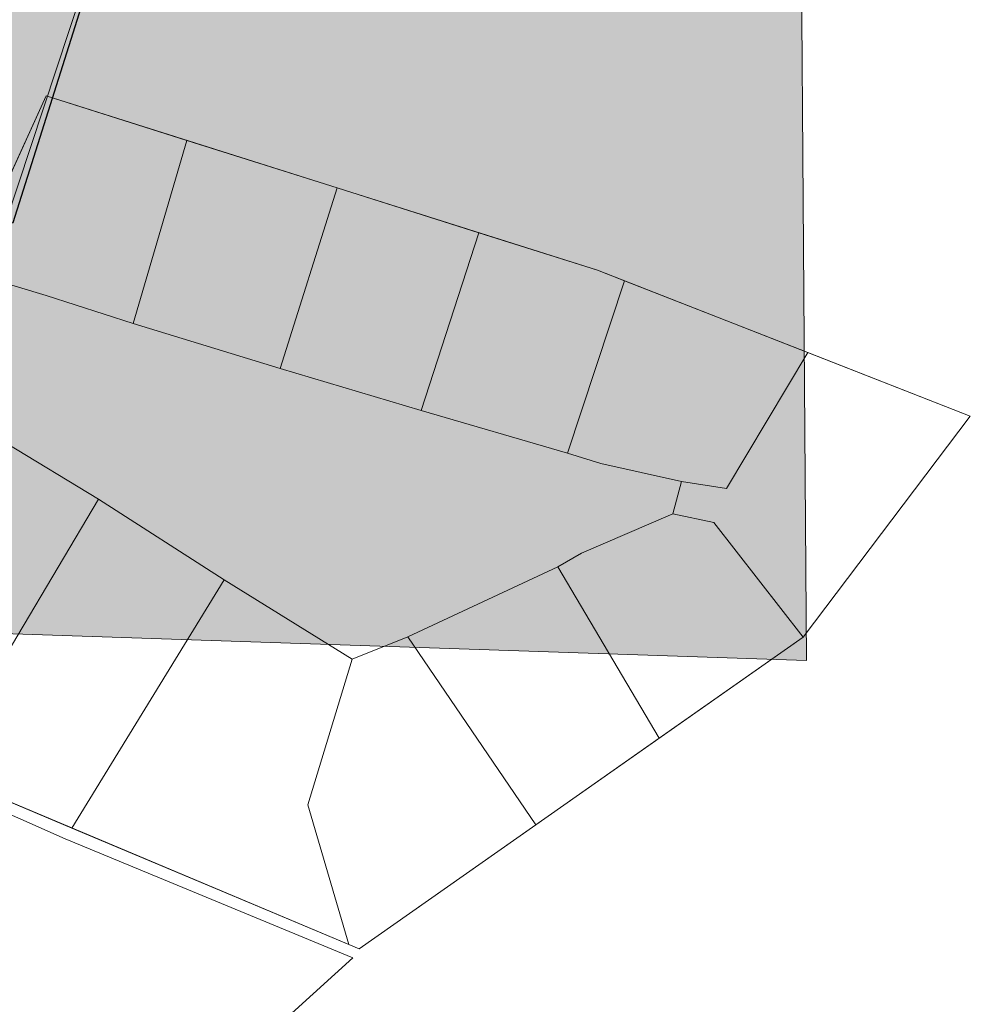
# Model space of a CAD drawing. Extents: x 79374 to 91148, y 620831 to 628230.
# Drawn here: x 85763 to 86101, y 625253 to 625603 of the extents above; entities that cross this region are included whole.
import ezdxf
from ezdxf.lldxf.tags import DXFTag

# ---------------------------------------------------------------- set-up
doc = ezdxf.new("R2010")
doc.units = 0
doc.header["$MEASUREMENT"] = 0
doc.layers.add('ГКН', color=5, linetype='Continuous')
doc.layers.add('граница мо сп Молодежный', color=212, linetype='Continuous')
doc.layers.add('зона Ж-1 (жилая усадебная застройка)', color=7, linetype='Continuous', lineweight=15, true_color=0xffece5)
doc.layers.add('зона лесная', color=7, linetype='Continuous', lineweight=15, true_color=0xd2e8cf)
tags = doc.linetypes.add('15B035', pattern=[14.175, 4.2, -1.05, 4.2, -1.05, 0.175, -1.05, 0.175, -1.05, 0.175, -1.05]).pattern_tags.tags
tags[22:23] = [DXFTag(74, 4), DXFTag(75, 0), DXFTag(340, '0'), DXFTag(46, 1.0), DXFTag(50, 0.0), DXFTag(44, 0.0), DXFTag(45, 0.0)]
tags[20:21] = [DXFTag(74, 4), DXFTag(75, 0), DXFTag(340, '0'), DXFTag(46, 1.0), DXFTag(50, 0.0), DXFTag(44, 0.0), DXFTag(45, 0.0)]
tags[18:19] = [DXFTag(74, 4), DXFTag(75, 0), DXFTag(340, '0'), DXFTag(46, 1.0), DXFTag(50, 0.0), DXFTag(44, 0.0), DXFTag(45, 0.0)]
tags[16:17] = [DXFTag(74, 4), DXFTag(75, 0), DXFTag(340, '0'), DXFTag(46, 1.0), DXFTag(50, 0.0), DXFTag(44, 0.0), DXFTag(45, 0.0)]
tags[14:15] = [DXFTag(74, 4), DXFTag(75, 0), DXFTag(340, '0'), DXFTag(46, 1.0), DXFTag(50, 0.0), DXFTag(44, 0.0), DXFTag(45, 0.0)]
tags[12:13] = [DXFTag(74, 4), DXFTag(75, 0), DXFTag(340, '0'), DXFTag(46, 1.0), DXFTag(50, 0.0), DXFTag(44, 0.0), DXFTag(45, 0.0)]
tags[10:11] = [DXFTag(74, 4), DXFTag(75, 0), DXFTag(340, '0'), DXFTag(46, 1.0), DXFTag(50, 0.0), DXFTag(44, 0.0), DXFTag(45, 0.0)]
tags[8:9] = [DXFTag(74, 4), DXFTag(75, 0), DXFTag(340, '0'), DXFTag(46, 1.0), DXFTag(50, 0.0), DXFTag(44, 0.0), DXFTag(45, 0.0)]
tags[6:7] = [DXFTag(74, 4), DXFTag(75, 0), DXFTag(340, '0'), DXFTag(46, 1.0), DXFTag(50, 0.0), DXFTag(44, 0.0), DXFTag(45, 0.0)]
tags[4:5] = [DXFTag(74, 4), DXFTag(75, 0), DXFTag(340, '0'), DXFTag(46, 1.0), DXFTag(50, 0.0), DXFTag(44, 0.0), DXFTag(45, 0.0)]

msp = doc.modelspace()

# ---------------------------------------------------------------- hatches: boundary and pattern name
at = {"layer": 'зона Ж-1 (жилая усадебная застройка)', "linetype": 'Continuous'}
h = msp.add_hatch(color=256, dxfattribs=at)
h.dxf.hatch_style = 1
h.paths.add_polyline_path([(85535.07, 625724.61), (85630.46, 625725.24), (85632.68, 625690.61), (85812.18, 625694.48), (85757.99, 625530.51), (85693.4, 625523.77), (85544, 625552.66)])
at = {"layer": 'зона лесная', "linetype": 'Continuous'}
h = msp.add_hatch(color=256, dxfattribs=at)
h.dxf.hatch_style = 1
h.paths.add_polyline_path([(85090.26, 626167.93), (85087.89, 625407.32), (86042.32, 625375.33), (86036.39, 626190.44)])

# ---------------------------------------------------------------- linework, layer by layer
at = {"layer": 'ГКН', "linetype": '15B035', "lineweight": 0}
for points in [[(85714.98, 625449.78), (85711.15, 625345.5), (85883.48, 625273), (86041.05, 625383.58), (86100.39, 625461.99), (85968.12, 625513.82), (85772.35, 625575.6), (85714.98, 625449.78)], [(85772.35, 625575.6), (85822.29, 625559.85), (85803.23, 625494.9), (85772.36, 625504.84), (85743.98, 625513.37), (85772.35, 625575.6)], [(85822.29, 625559.85), (85875.66, 625542.99), (85855.47, 625478.86), (85803.23, 625494.9), (85822.29, 625559.85)], [(85875.66, 625542.99), (85926.02, 625527.1), (85905.49, 625464.07), (85855.47, 625478.86), (85875.66, 625542.99)], [(85926.02, 625527.1), (85968.12, 625513.82), (85977.69, 625510.07), (85957.5, 625448.89), (85905.49, 625464.07), (85926.02, 625527.1)], [(85743.98, 625513.37), (85772.36, 625504.84), (85803.23, 625494.9), (85855.47, 625478.86), (85905.49, 625464.07), (85957.5, 625448.89), (85969.29, 625445.22), (85997.95, 625438.87), (85994.84, 625427.39), (85962.47, 625413.41), (85953.97, 625408.61), (85900.72, 625383.69), (85880.99, 625375.76), (85835.58, 625403.91), (85791, 625432.52), (85725.27, 625472.33), (85743.98, 625513.37)], [(85977.69, 625510.07), (86042.73, 625484.58), (86013.89, 625436.37), (85997.95, 625438.87), (85969.29, 625445.22), (85957.5, 625448.89), (85977.69, 625510.07)], [(86042.73, 625484.58), (86100.39, 625461.99), (86041.05, 625383.58), (86009.35, 625424.34), (85994.84, 625427.39), (85997.95, 625438.87), (86013.89, 625436.37), (86042.73, 625484.58)], [(85725.27, 625472.33), (85791, 625432.52), (85733.61, 625336.05), (85711.15, 625345.5), (85714.98, 625449.78), (85725.27, 625472.33)], [(85791, 625432.52), (85835.58, 625403.91), (85781.52, 625315.9), (85733.61, 625336.05), (85791, 625432.52)], [(85994.84, 625427.39), (86009.35, 625424.34), (86041.05, 625383.58), (85989.98, 625347.75), (85953.97, 625408.61), (85962.47, 625413.41), (85994.84, 625427.39)], [(85953.97, 625408.61), (85989.98, 625347.75), (85946.16, 625317), (85900.72, 625383.69), (85953.97, 625408.61)], [(85835.58, 625403.91), (85880.99, 625375.76), (85865.26, 625324.07), (85879.85, 625274.53), (85781.52, 625315.9), (85835.58, 625403.91)], [(85900.72, 625383.69), (85946.16, 625317), (85883.48, 625273), (85879.85, 625274.53), (85865.26, 625324.07), (85880.99, 625375.76), (85900.72, 625383.69)], [(85695.3, 625348.87), (85509.21, 625068.16), (85723.75, 625127.17), (85881.22, 625269.85), (85779.14, 625312.03), (85731.79, 625332.99), (85695.3, 625348.87)]]:
    msp.add_lwpolyline(points, dxfattribs=at)
at = {"layer": 'граница мо сп Молодежный', "linetype": 'Continuous'}
msp.add_lwpolyline([(83153.03, 625345.16), (83784.71, 625071.65), (83884.77, 625065.54), (84255.65, 624902.09), (84689.18, 624717.54), (85052.83, 624564.92), (85449.28, 624761.08), (85692.99, 625523.01), (85760.7, 625530.74), (85815.01, 625702.41), (86772.33, 625665.06), (86995.86, 625703.78)], dxfattribs=at)
at = {"layer": 'зона Ж-1 (жилая усадебная застройка)', "linetype": 'Continuous'}
msp.add_lwpolyline([(85535.07, 625724.61), (85630.46, 625725.24), (85632.68, 625690.61), (85812.18, 625694.48), (85757.99, 625530.51), (85693.4, 625523.77), (85544, 625552.66), (85535.07, 625724.61)], dxfattribs=at)
at = {"layer": 'зона лесная', "linetype": 'Continuous'}
msp.add_lwpolyline([(85090.26, 626167.93), (85087.89, 625407.32), (86042.32, 625375.33), (86036.39, 626190.44)], close=True, dxfattribs=at)

doc.saveas('drawing.dxf')
